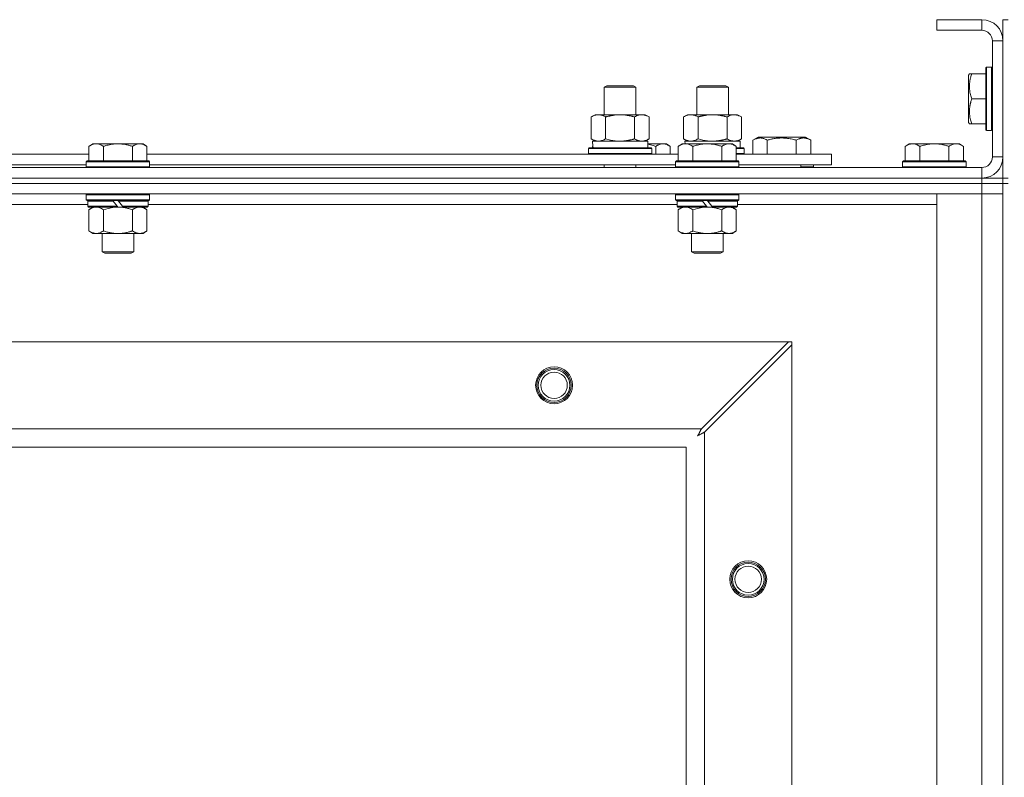
# Model space of a CAD drawing. Units: millimetres. Extents: x 0 to 30553, y -7 to 21000.
# Drawn here: x 7494 to 7866, y 16411 to 16698 of the extents above; entities that cross this region are included whole.
import ezdxf

# ---------------------------------------------------------------- set-up
doc = ezdxf.new("R2010")
doc.units = ezdxf.units.MM
doc.linetypes.add('K5LT_THIN', pattern=[0])
doc.layers.add('R', color=1, linetype='Continuous', true_color=0xff0000)
doc.layers.add('WELDING', color=7, linetype='Continuous', true_color=0xffffff)

msp = doc.modelspace()

# ---------------------------------------------------------------- linework, layer by layer
at = {"layer": 'R', "color": 7, "linetype": 'K5LT_THIN', "lineweight": 18}
for p, q in [((7857.92, 16697.79), (7840.92, 16697.79)), ((7840.92, 16697.79), (7840.92, 16693.79)), ((7857.92, 16697.79), (7857.92, 16693.79)), ((7865.92, 16697.79), (7867.92, 16697.79)), ((7865.92, 16697.79), (7865.92, 16689.79)), ((7857.92, 16693.79), (7840.92, 16693.79)), ((7861.92, 16645.79), (7861.92, 16689.79)), ((7865.92, 16689.79), (7861.92, 16689.79)), ((7865.92, 16645.79), (7865.92, 16689.79)), ((7853.23, 16677.29), (7852.92, 16676.76)), ((7852.92, 16676.76), (7852.92, 16658.82)), ((7853.23, 16677.29), (7854.07, 16677.29)), ((7854.07, 16677.29), (7859.42, 16677.29)), ((7859.72, 16679.79), (7859.42, 16679.61)), ((7859.42, 16679.61), (7859.42, 16655.96)), ((7859.72, 16679.79), (7861.62, 16679.79)), ((7859.72, 16679.79), (7859.72, 16655.79)), ((7861.62, 16679.79), (7861.62, 16655.79)), ((7861.62, 16679.79), (7861.92, 16679.61)), ((7714.92, 16672.21), (7715.92, 16672.79)), ((7714.92, 16672.21), (7726.12, 16672.21)), ((7714.92, 16661.79), (7714.92, 16672.21)), ((7715.92, 16672.79), (7725.25, 16672.79)), ((7725.25, 16672.79), (7725.92, 16672.79)), ((7726.92, 16672.21), (7725.92, 16672.79)), ((7726.12, 16672.21), (7726.92, 16672.21)), ((7726.92, 16661.79), (7726.92, 16672.21)), ((7749.92, 16672.21), (7750.92, 16672.79)), ((7749.92, 16661.79), (7749.92, 16672.21)), ((7749.92, 16672.21), (7761.12, 16672.21)), ((7750.92, 16672.79), (7760.25, 16672.79)), ((7760.25, 16672.79), (7760.92, 16672.79)), ((7761.92, 16672.21), (7760.92, 16672.79)), ((7761.12, 16672.21), (7761.92, 16672.21)), ((7761.92, 16661.79), (7761.92, 16672.21)), ((7854.07, 16667.79), (7859.42, 16667.79)), ((7709.95, 16660.94), (7711.42, 16661.79)), ((7711.42, 16661.79), (7720.92, 16661.79)), ((7720.92, 16661.79), (7730.42, 16661.79)), ((7731.89, 16660.94), (7730.42, 16661.79)), ((7744.95, 16660.94), (7746.42, 16661.79)), ((7746.42, 16661.79), (7755.92, 16661.79)), ((7755.92, 16661.79), (7765.42, 16661.79)), ((7766.89, 16660.94), (7765.42, 16661.79)), ((7709.95, 16652.64), (7709.95, 16660.94)), ((7715.44, 16652.64), (7715.44, 16660.94)), ((7726.41, 16652.64), (7726.41, 16660.94)), ((7731.89, 16652.64), (7731.89, 16660.94)), ((7744.95, 16652.64), (7744.95, 16660.94)), ((7750.44, 16652.64), (7750.44, 16660.94)), ((7761.41, 16652.64), (7761.41, 16660.94)), ((7766.89, 16652.64), (7766.89, 16660.94)), ((7853.23, 16658.29), (7852.92, 16658.82)), ((7854.07, 16658.29), (7853.23, 16658.29)), ((7854.07, 16658.29), (7859.42, 16658.29)), ((7859.72, 16655.79), (7859.42, 16655.96)), ((7859.72, 16655.79), (7861.62, 16655.79)), ((7861.62, 16655.79), (7861.92, 16655.96)), ((7521.19, 16650.79), (7519.72, 16649.79)), ((7521.19, 16650.79), (7522.47, 16650.79)), ((7522.47, 16650.79), (7530.72, 16650.79)), ((7530.72, 16650.79), (7538.97, 16650.79)), ((7538.97, 16650.79), (7540.25, 16650.79)), ((7540.25, 16650.79), (7541.72, 16649.79)), ((7709.95, 16652.64), (7711.42, 16651.79)), ((7710.47, 16651.79), (7731.42, 16651.79)), ((7731.89, 16652.64), (7730.42, 16651.79)), ((7731.42, 16649.29), (7731.42, 16651.79)), ((7731.42, 16650.79), (7737.17, 16650.79)), ((7737.17, 16650.79), (7738.45, 16650.79)), ((7738.45, 16650.79), (7739.92, 16649.79)), ((7744.39, 16650.79), (7742.92, 16649.79)), ((7744.39, 16650.79), (7742.92, 16649.79)), ((7744.39, 16650.79), (7745.67, 16650.79)), ((7744.95, 16652.64), (7746.42, 16651.79)), ((7745.47, 16651.79), (7766.42, 16651.79)), ((7745.47, 16651.79), (7745.53, 16650.79)), ((7745.67, 16650.79), (7753.92, 16650.79)), ((7753.92, 16650.79), (7762.17, 16650.79)), ((7762.17, 16650.79), (7763.45, 16650.79)), ((7763.45, 16650.79), (7764.92, 16649.79)), ((7766.89, 16652.64), (7765.42, 16651.79)), ((7766.42, 16649.29), (7766.42, 16651.79)), ((7771.19, 16652.13), (7773.18, 16653.29)), ((7771.19, 16652.13), (7771.19, 16646.79)), ((7773.18, 16653.29), (7791.13, 16653.29)), ((7776.67, 16652.13), (7776.67, 16646.79)), ((7787.64, 16652.13), (7787.64, 16646.79)), ((7793.13, 16652.13), (7791.13, 16653.29)), ((7793.13, 16652.13), (7793.13, 16646.79)), ((7830.39, 16650.79), (7828.92, 16649.79)), ((7830.39, 16650.79), (7831.67, 16650.79)), ((7831.67, 16650.79), (7839.92, 16650.79)), ((7839.92, 16650.79), (7848.17, 16650.79)), ((7848.17, 16650.79), (7849.45, 16650.79)), ((7849.45, 16650.79), (7850.92, 16649.79)), ((7318.52, 16646.79), (7519.72, 16646.79)), ((7519.72, 16644.29), (7519.72, 16649.79)), ((7525.22, 16644.29), (7525.22, 16649.79)), ((7536.22, 16644.29), (7536.22, 16649.79)), ((7541.72, 16644.29), (7541.72, 16649.79)), ((7541.72, 16646.79), (7742.92, 16646.79)), ((7708.92, 16648.99), (7709.09, 16649.29)), ((7708.92, 16647.09), (7708.92, 16648.99)), ((7708.92, 16648.99), (7732.92, 16648.99)), ((7708.92, 16647.09), (7709.09, 16646.79)), ((7708.92, 16647.09), (7732.92, 16647.09)), ((7709.09, 16649.29), (7732.75, 16649.29)), ((7710.55, 16650.41), (7710.48, 16649.29)), ((7732.92, 16648.99), (7732.75, 16649.29)), ((7732.92, 16647.09), (7732.75, 16646.79)), ((7732.92, 16647.09), (7732.92, 16648.99)), ((7734.42, 16646.79), (7734.42, 16649.79)), ((7739.92, 16646.79), (7739.92, 16649.79)), ((7742.92, 16644.29), (7742.92, 16649.79)), ((7748.42, 16644.29), (7748.42, 16649.79)), ((7759.42, 16644.29), (7759.42, 16649.79)), ((7764.92, 16644.29), (7764.92, 16649.79)), ((7764.92, 16649.29), (7767.75, 16649.29)), ((7764.92, 16648.99), (7767.92, 16648.99)), ((7764.92, 16647.09), (7767.92, 16647.09)), ((7764.92, 16646.79), (7800.92, 16646.79)), ((7767.92, 16648.99), (7767.75, 16649.29)), ((7767.92, 16647.09), (7767.75, 16646.79)), ((7767.92, 16647.09), (7767.92, 16648.99)), ((7800.92, 16642.79), (7800.92, 16646.79)), ((7828.92, 16644.29), (7828.92, 16649.79)), ((7834.42, 16644.29), (7834.42, 16649.79)), ((7845.42, 16644.29), (7845.42, 16649.79)), ((7850.92, 16644.29), (7850.92, 16649.79)), ((7519.02, 16644.29), (7518.72, 16643.99)), ((7518.72, 16642.09), (7518.72, 16643.99)), ((7518.72, 16643.99), (7542.72, 16643.99)), ((7519.02, 16644.29), (7542.42, 16644.29)), ((7542.42, 16644.29), (7542.72, 16643.99)), ((7542.72, 16642.09), (7542.72, 16643.99)), ((7742.22, 16644.29), (7741.92, 16643.99)), ((7741.92, 16642.09), (7741.92, 16643.99)), ((7741.92, 16643.99), (7765.92, 16643.99)), ((7742.22, 16644.29), (7765.62, 16644.29)), ((7765.62, 16644.29), (7765.92, 16643.99)), ((7765.92, 16642.09), (7765.92, 16643.99)), ((7828.22, 16644.29), (7827.92, 16643.99)), ((7827.92, 16642.09), (7827.92, 16643.99)), ((7827.92, 16643.99), (7851.92, 16643.99)), ((7828.22, 16644.29), (7851.62, 16644.29)), ((7851.62, 16644.29), (7851.92, 16643.99)), ((7851.92, 16642.09), (7851.92, 16643.99)), ((7865.92, 16645.79), (7861.92, 16645.79)), ((7865.92, 16645.79), (7865.92, 16637.79)), ((6533.92, 16641.79), (7857.92, 16641.79)), ((7319.52, 16642.79), (7518.72, 16642.79)), ((7518.72, 16642.09), (7519.02, 16641.79)), ((7518.72, 16642.09), (7542.72, 16642.09)), ((7542.72, 16642.09), (7542.42, 16641.79)), ((7542.72, 16642.79), (7741.92, 16642.79)), ((7714.92, 16641.79), (7714.92, 16642.79)), ((7726.92, 16641.79), (7726.92, 16642.79)), ((7741.92, 16642.09), (7742.22, 16641.79)), ((7741.92, 16642.09), (7765.92, 16642.09)), ((7765.92, 16642.09), (7765.62, 16641.79)), ((7765.92, 16642.79), (7800.92, 16642.79)), ((7789.42, 16641.79), (7789.42, 16642.79)), ((7789.42, 16641.79), (7789.42, 16642.79)), ((7794.16, 16642.09), (7789.42, 16642.09)), ((7794.16, 16642.09), (7793.98, 16641.79)), ((7794.16, 16642.09), (7794.16, 16642.79)), ((7827.92, 16642.09), (7828.22, 16641.79)), ((7827.92, 16642.09), (7851.92, 16642.09)), ((7851.92, 16642.09), (7851.62, 16641.79)), ((7857.92, 16637.79), (7857.92, 16641.79)), ((6533.92, 16637.79), (7857.92, 16637.79)), ((6533.92, 16637.79), (7857.92, 16637.79)), ((7857.92, 16635.79), (6533.92, 16635.79)), ((6533.92, 16635.79), (7857.92, 16635.79)), ((7857.92, 16635.79), (7857.92, 16637.79)), ((7857.92, 16637.79), (7865.92, 16637.79)), ((7857.92, 16635.79), (7865.92, 16635.79)), ((7857.92, 16635.79), (7857.92, 16631.79)), ((7865.92, 16635.79), (7857.92, 16635.79)), ((7858.92, 16637.79), (7858.92, 16637.85)), ((7865.92, 16637.79), (7867.92, 16637.79)), ((7865.92, 16635.79), (7865.92, 16637.79)), ((7865.92, 16635.79), (7867.92, 16635.79)), ((7865.92, 16635.79), (7865.92, 16135.79)), ((7857.92, 16631.79), (6533.92, 16631.79)), ((7519.02, 16631.79), (7518.72, 16631.49)), ((7542.42, 16631.79), (7542.72, 16631.49)), ((7742.22, 16631.79), (7741.92, 16631.49)), ((7765.62, 16631.79), (7765.92, 16631.49)), ((7840.92, 16631.79), (7857.92, 16631.79)), ((7840.92, 16139.79), (7840.92, 16631.79)), ((7865.92, 16631.79), (7857.92, 16631.79)), ((7857.92, 16139.79), (7857.92, 16631.79)), ((7857.92, 16631.79), (7865.92, 16631.79)), ((7518.72, 16629.59), (7518.72, 16631.49)), ((7518.72, 16631.49), (7542.72, 16631.49)), ((7518.72, 16629.59), (7519.02, 16629.29)), ((7518.72, 16629.59), (7542.72, 16629.59)), ((7519.02, 16629.29), (7542.42, 16629.29)), ((7519.62, 16629.29), (7519.32, 16628.99)), ((7519.32, 16627.09), (7519.32, 16628.99)), ((7519.32, 16628.99), (7528.96, 16628.99)), ((7528.72, 16629.29), (7528.96, 16628.99)), ((7528.96, 16628.99), (7530.48, 16627.09)), ((7530.72, 16629.29), (7530.96, 16628.99)), ((7530.96, 16628.99), (7532.48, 16627.09)), ((7530.96, 16628.99), (7542.12, 16628.99)), ((7541.82, 16629.29), (7542.12, 16628.99)), ((7542.12, 16627.09), (7542.12, 16628.99)), ((7542.72, 16629.59), (7542.42, 16629.29)), ((7542.72, 16629.59), (7542.72, 16631.49)), ((7741.92, 16629.59), (7741.92, 16631.49)), ((7741.92, 16631.49), (7765.92, 16631.49)), ((7741.92, 16629.59), (7742.22, 16629.29)), ((7741.92, 16629.59), (7765.92, 16629.59)), ((7742.22, 16629.29), (7765.62, 16629.29)), ((7742.82, 16629.29), (7742.52, 16628.99)), ((7742.52, 16627.09), (7742.52, 16628.99)), ((7742.52, 16628.99), (7752.16, 16628.99)), ((7751.92, 16629.29), (7752.16, 16628.99)), ((7752.16, 16628.99), (7753.68, 16627.09)), ((7753.92, 16629.29), (7754.16, 16628.99)), ((7754.16, 16628.99), (7755.68, 16627.09)), ((7754.16, 16628.99), (7765.32, 16628.99)), ((7765.02, 16629.29), (7765.32, 16628.99)), ((7765.32, 16627.09), (7765.32, 16628.99)), ((7765.92, 16629.59), (7765.62, 16629.29)), ((7765.92, 16629.59), (7765.92, 16631.49)), ((7519.32, 16627.79), (7318.92, 16627.79)), ((7519.32, 16627.09), (7519.62, 16626.79)), ((7519.32, 16627.09), (7530.48, 16627.09)), ((7519.62, 16626.79), (7530.72, 16626.79)), ((7521.19, 16626.79), (7519.72, 16625.79)), ((7519.72, 16625.79), (7519.72, 16617.79)), ((7525.22, 16625.79), (7525.22, 16617.79)), ((7530.48, 16627.09), (7530.72, 16626.79)), ((7532.72, 16626.79), (7530.72, 16626.79)), ((7532.48, 16627.09), (7532.72, 16626.79)), ((7532.48, 16627.09), (7542.12, 16627.09)), ((7532.72, 16626.79), (7541.82, 16626.79)), ((7536.22, 16625.79), (7536.22, 16617.79)), ((7540.25, 16626.79), (7541.72, 16625.79)), ((7541.72, 16625.79), (7541.72, 16617.79)), ((7542.12, 16627.09), (7541.82, 16626.79)), ((7742.52, 16627.79), (7542.12, 16627.79)), ((7742.52, 16627.09), (7742.82, 16626.79)), ((7742.52, 16627.09), (7753.68, 16627.09)), ((7742.82, 16626.79), (7753.92, 16626.79)), ((7744.39, 16626.79), (7742.92, 16625.79)), ((7742.92, 16625.79), (7742.92, 16617.79)), ((7748.42, 16625.79), (7748.42, 16617.79)), ((7753.68, 16627.09), (7753.92, 16626.79)), ((7755.92, 16626.79), (7753.92, 16626.79)), ((7755.68, 16627.09), (7755.92, 16626.79)), ((7755.68, 16627.09), (7765.32, 16627.09)), ((7755.92, 16626.79), (7765.02, 16626.79)), ((7759.42, 16625.79), (7759.42, 16617.79)), ((7763.45, 16626.79), (7764.92, 16625.79)), ((7764.92, 16625.79), (7764.92, 16617.79)), ((7765.32, 16627.09), (7765.02, 16626.79)), ((7840.92, 16627.79), (7765.32, 16627.79)), ((7521.19, 16616.79), (7519.72, 16617.79)), ((7540.25, 16616.79), (7541.72, 16617.79)), ((7744.39, 16616.79), (7742.92, 16617.79)), ((7763.45, 16616.79), (7764.92, 16617.79)), ((7522.47, 16616.79), (7521.19, 16616.79)), ((7530.72, 16616.79), (7522.47, 16616.79)), ((7524.72, 16609.86), (7524.72, 16616.79)), ((7538.97, 16616.79), (7530.72, 16616.79)), ((7536.72, 16609.86), (7536.72, 16616.79)), ((7540.25, 16616.79), (7538.97, 16616.79)), ((7745.67, 16616.79), (7744.39, 16616.79)), ((7753.92, 16616.79), (7745.67, 16616.79)), ((7747.92, 16609.86), (7747.92, 16616.79)), ((7762.17, 16616.79), (7753.92, 16616.79)), ((7759.92, 16609.86), (7759.92, 16616.79)), ((7763.45, 16616.79), (7762.17, 16616.79)), ((7524.72, 16609.86), (7536.72, 16609.86)), ((7525.72, 16609.29), (7524.72, 16609.86)), ((7535.72, 16609.29), (7536.72, 16609.86)), ((7747.92, 16609.86), (7759.92, 16609.86)), ((7748.92, 16609.29), (7747.92, 16609.86)), ((7758.92, 16609.29), (7759.92, 16609.86)), ((7525.72, 16609.29), (7535.72, 16609.29)), ((7748.92, 16609.29), (7758.92, 16609.29)), ((6607.14, 16575.79), (7784.7, 16575.79)), ((7784.7, 16575.79), (7751.7, 16542.79)), ((7752.92, 16541.57), (7785.92, 16574.57)), ((7785.92, 16575.79), (7784.7, 16575.79)), ((7785.92, 16574.57), (7785.92, 16575.79)), ((7785.92, 16574.57), (7785.92, 16197)), ((6640.14, 16542.79), (7751.7, 16542.79)), ((7752.92, 16541.57), (7752.92, 16230)), ((7745.92, 16535.79), (6645.92, 16535.79)), ((7745.92, 16235.79), (7745.92, 16535.79))]:
    msp.add_line(p, q, dxfattribs=at)
for centre, radius in [((7695.92, 16559.29), 7), ((7695.92, 16559.29), 6.5), ((7695.92, 16559.29), 6), ((7695.92, 16559.29), 5), ((7769.42, 16485.79), 7), ((7769.42, 16485.79), 6.5), ((7769.42, 16485.79), 6), ((7769.42, 16485.79), 5)]:
    msp.add_circle(centre, radius, dxfattribs=at)
for centre, radius, start, end in [((7857.92, 16689.79), 8, 0, 90), ((7857.92, 16689.79), 4, 0, 90), ((7857.92, 16645.79), 8, 270, 0), ((7857.92, 16645.79), 4, 270, 0)]:
    msp.add_arc(centre, radius, start, end, dxfattribs=at)
msp.add_ellipse((7720.92, 16653.96), major_axis=(0, 22.52), ratio=0.466308, start_param=1.667355, end_param=1.779747, dxfattribs=at)
at = {"layer": 'WELDING', "color": 7, "linetype": 'K5LT_THIN', "lineweight": 18}
for p, q in [((7715.44, 16652.64), (7717.24, 16652.19)), ((7717.24, 16652.19), (7719.07, 16651.89)), ((7719.07, 16651.89), (7720.92, 16651.79)), ((7731.42, 16650.57), (7732.43, 16650.36)), ((7750.44, 16652.64), (7752.24, 16652.19)), ((7752.24, 16652.19), (7754.07, 16651.89)), ((7754.07, 16651.89), (7755.92, 16651.79)), ((7732.43, 16650.36), (7733.43, 16650.1)), ((7733.43, 16650.1), (7734.42, 16649.79)), ((7525.22, 16625.79), (7527.02, 16626.32)), ((7527.02, 16626.32), (7528.85, 16626.66)), ((7528.85, 16626.66), (7530.72, 16626.79)), ((7748.42, 16625.79), (7750.22, 16626.32)), ((7750.22, 16626.32), (7752.05, 16626.66)), ((7752.05, 16626.66), (7753.92, 16626.79)), ((7751.49, 16542.38), (7751.42, 16542.24)), ((7751.7, 16542.79), (7751.49, 16542.38)), ((7750.28, 16540.15), (7750.8, 16540.44)), ((7750.37, 16540.31), (7750.28, 16540.15)), ((7750.47, 16540.48), (7750.37, 16540.31)), ((7750.52, 16540.57), (7750.47, 16540.48)), ((7750.54, 16540.62), (7750.52, 16540.57)), ((7750.56, 16540.64), (7750.54, 16540.62)), ((7750.65, 16540.81), (7750.56, 16540.65)), ((7750.56, 16540.65), (7750.56, 16540.64)), ((7750.75, 16541), (7750.65, 16540.81)), ((7750.8, 16541.09), (7750.75, 16541)), ((7750.83, 16541.14), (7750.8, 16541.09)), ((7750.8, 16540.44), (7750.81, 16540.44)), ((7750.81, 16540.44), (7750.83, 16540.45)), ((7750.84, 16541.16), (7750.83, 16541.14)), ((7750.83, 16540.45), (7750.87, 16540.48)), ((7750.85, 16541.17), (7750.84, 16541.16)), ((7750.93, 16541.33), (7750.85, 16541.17)), ((7750.87, 16540.48), (7750.96, 16540.53)), ((7751.04, 16541.52), (7750.93, 16541.33)), ((7750.96, 16540.53), (7751.15, 16540.63)), ((7751.09, 16541.62), (7751.04, 16541.52)), ((7751.11, 16541.67), (7751.09, 16541.62)), ((7751.13, 16541.69), (7751.11, 16541.67)), ((7751.21, 16541.85), (7751.13, 16541.7)), ((7751.13, 16541.7), (7751.13, 16541.69)), ((7751.15, 16540.63), (7751.32, 16540.72)), ((7751.32, 16542.05), (7751.21, 16541.85)), ((7751.37, 16542.15), (7751.32, 16542.05)), ((7751.32, 16540.72), (7751.33, 16540.73)), ((7751.33, 16540.73), (7751.35, 16540.74)), ((7751.35, 16540.74), (7751.4, 16540.76)), ((7751.4, 16542.2), (7751.37, 16542.15)), ((7751.41, 16542.23), (7751.4, 16542.2)), ((7751.4, 16540.76), (7751.49, 16540.81)), ((7751.42, 16542.24), (7751.41, 16542.23)), ((7751.49, 16540.81), (7751.68, 16540.91)), ((7751.68, 16540.91), (7751.85, 16541.01)), ((7751.85, 16541.01), (7751.86, 16541.01)), ((7751.86, 16541.01), (7751.88, 16541.02)), ((7751.88, 16541.02), (7751.93, 16541.05)), ((7751.93, 16541.05), (7752.03, 16541.1)), ((7752.03, 16541.1), (7752.22, 16541.2)), ((7752.22, 16541.2), (7752.39, 16541.29)), ((7752.39, 16541.29), (7752.4, 16541.3)), ((7752.4, 16541.3), (7752.42, 16541.31)), ((7752.42, 16541.31), (7752.48, 16541.34)), ((7752.48, 16541.34), (7752.58, 16541.39)), ((7752.58, 16541.39), (7752.76, 16541.48)), ((7752.76, 16541.48), (7752.92, 16541.57))]:
    msp.add_line(p, q, dxfattribs=at)
for points, knots in [([(7854.07, 16677.29), (7853.93, 16676.85), (7853.76, 16676.29), (7853.59, 16675.59), (7853.5, 16675.17), (7853.41, 16674.72), (7853.34, 16674.25), (7853.28, 16673.75), (7853.24, 16673.19), (7853.22, 16672.57), (7853.23, 16672.05), (7853.26, 16671.58), (7853.31, 16671.06), (7853.42, 16670.3), (7853.65, 16669.17), (7853.9, 16668.31), (7854.07, 16667.79)], [0, 0, 0, 0, 2.392038, 3.094773, 3.749673, 4.638938, 5.533553, 6.273967, 7.269403, 8.499731, 9.554906, 10.026159, 10.962726, 12.336972, 14.092661, 17, 17, 17, 17]), ([(7854.07, 16667.79), (7853.93, 16667.35), (7853.76, 16666.79), (7853.59, 16666.09), (7853.5, 16665.67), (7853.41, 16665.22), (7853.34, 16664.75), (7853.28, 16664.25), (7853.24, 16663.69), (7853.22, 16663.07), (7853.23, 16662.55), (7853.26, 16662.08), (7853.31, 16661.56), (7853.42, 16660.8), (7853.65, 16659.67), (7853.9, 16658.81), (7854.07, 16658.29)], [0, 0, 0, 0, 2.392038, 3.094773, 3.749673, 4.638938, 5.533553, 6.273967, 7.269403, 8.499731, 9.554906, 10.026159, 10.962726, 12.336972, 14.092661, 17, 17, 17, 17]), ([(7715.44, 16660.94), (7715.11, 16661.13), (7714.64, 16661.36), (7714.07, 16661.57), (7713.72, 16661.66), (7713.42, 16661.73), (7713.08, 16661.77), (7712.72, 16661.79), (7712.37, 16661.78), (7712.06, 16661.74), (7711.73, 16661.68), (7711.28, 16661.56), (7710.67, 16661.33), (7710.21, 16661.09), (7709.95, 16660.94)], [0, 0, 0, 0, 2.72415, 3.912285, 4.716446, 5.530362, 6.353984, 7.500189, 8.40607, 9.211142, 9.998759, 11.128707, 12.847273, 15, 15, 15, 15]), ([(7720.92, 16661.79), (7720.86, 16661.79), (7720.74, 16661.79), (7720.57, 16661.78), (7720.39, 16661.78), (7720.21, 16661.77), (7720.03, 16661.76), (7719.8, 16661.75), (7719.39, 16661.72), (7718.91, 16661.67), (7718.44, 16661.61), (7718.09, 16661.55), (7717.73, 16661.49), (7717.37, 16661.42), (7717.01, 16661.34), (7716.67, 16661.26), (7716.35, 16661.19), (7716.04, 16661.11), (7715.74, 16661.03), (7715.54, 16660.97), (7715.44, 16660.94)], [0, 0, 0, 0, 0.13683, 0.27366, 0.41049, 0.54732, 0.68415, 0.820981, 1.094641, 1.641961, 1.915621, 2.189281, 2.472595, 2.755908, 3.039221, 3.322535, 3.565256, 3.807977, 4.050698, 4.293419, 4.293419, 4.293419, 4.293419]), ([(7726.41, 16660.94), (7726.3, 16660.97), (7726.04, 16661.04), (7725.69, 16661.14), (7725.37, 16661.22), (7725.06, 16661.29), (7724.69, 16661.37), (7724.35, 16661.44), (7724.1, 16661.49), (7723.87, 16661.53), (7723.59, 16661.58), (7723.16, 16661.64), (7722.7, 16661.7), (7722.2, 16661.74), (7721.84, 16661.76), (7721.56, 16661.78), (7721.35, 16661.78), (7721.13, 16661.79), (7720.99, 16661.79), (7720.92, 16661.79)], [0, 0, 0, 0, 0.253231, 0.633077, 0.823001, 1.012924, 1.39277, 1.683866, 1.829413, 1.974961, 2.22598, 2.476999, 2.979038, 3.307633, 3.636228, 3.800526, 3.964824, 4.129121, 4.293419, 4.293419, 4.293419, 4.293419]), ([(7731.89, 16660.94), (7731.57, 16661.13), (7731.1, 16661.36), (7730.52, 16661.57), (7730.18, 16661.66), (7729.88, 16661.73), (7729.53, 16661.77), (7729.18, 16661.79), (7728.82, 16661.78), (7728.52, 16661.74), (7728.18, 16661.68), (7727.73, 16661.56), (7727.13, 16661.33), (7726.66, 16661.09), (7726.41, 16660.94)], [0, 0, 0, 0, 2.72415, 3.912285, 4.716446, 5.530362, 6.353984, 7.500189, 8.40607, 9.211142, 9.998759, 11.128707, 12.847273, 15, 15, 15, 15]), ([(7750.44, 16660.94), (7750.11, 16661.13), (7749.64, 16661.36), (7749.07, 16661.57), (7748.72, 16661.66), (7748.42, 16661.73), (7748.08, 16661.77), (7747.72, 16661.79), (7747.37, 16661.78), (7747.06, 16661.74), (7746.73, 16661.68), (7746.28, 16661.56), (7745.67, 16661.33), (7745.21, 16661.09), (7744.95, 16660.94)], [0, 0, 0, 0, 2.72415, 3.912285, 4.716446, 5.530362, 6.353984, 7.500189, 8.40607, 9.211142, 9.998759, 11.128707, 12.847273, 15, 15, 15, 15]), ([(7755.92, 16661.79), (7755.86, 16661.79), (7755.74, 16661.79), (7755.57, 16661.78), (7755.39, 16661.78), (7755.21, 16661.77), (7755.03, 16661.76), (7754.8, 16661.75), (7754.39, 16661.72), (7753.91, 16661.67), (7753.44, 16661.61), (7753.09, 16661.55), (7752.73, 16661.49), (7752.37, 16661.42), (7752.01, 16661.34), (7751.67, 16661.26), (7751.35, 16661.19), (7751.04, 16661.11), (7750.74, 16661.03), (7750.54, 16660.97), (7750.44, 16660.94)], [0, 0, 0, 0, 0.13683, 0.27366, 0.41049, 0.54732, 0.68415, 0.820981, 1.094641, 1.641961, 1.915621, 2.189281, 2.472595, 2.755908, 3.039221, 3.322535, 3.565256, 3.807977, 4.050698, 4.293419, 4.293419, 4.293419, 4.293419]), ([(7761.41, 16660.94), (7761.3, 16660.97), (7761.04, 16661.04), (7760.69, 16661.14), (7760.37, 16661.22), (7760.06, 16661.29), (7759.69, 16661.37), (7759.35, 16661.44), (7759.1, 16661.49), (7758.87, 16661.53), (7758.59, 16661.58), (7758.16, 16661.64), (7757.7, 16661.7), (7757.2, 16661.74), (7756.84, 16661.76), (7756.56, 16661.78), (7756.35, 16661.78), (7756.13, 16661.79), (7755.99, 16661.79), (7755.92, 16661.79)], [0, 0, 0, 0, 0.253231, 0.633077, 0.823001, 1.012924, 1.39277, 1.683866, 1.829413, 1.974961, 2.22598, 2.476999, 2.979038, 3.307633, 3.636228, 3.800526, 3.964824, 4.129121, 4.293419, 4.293419, 4.293419, 4.293419]), ([(7766.89, 16660.94), (7766.57, 16661.13), (7766.1, 16661.36), (7765.52, 16661.57), (7765.18, 16661.66), (7764.88, 16661.73), (7764.53, 16661.77), (7764.18, 16661.79), (7763.82, 16661.78), (7763.52, 16661.74), (7763.18, 16661.68), (7762.73, 16661.56), (7762.13, 16661.33), (7761.66, 16661.09), (7761.41, 16660.94)], [0, 0, 0, 0, 2.72415, 3.912285, 4.716446, 5.530362, 6.353984, 7.500189, 8.40607, 9.211142, 9.998759, 11.128707, 12.847273, 15, 15, 15, 15]), ([(7519.72, 16649.79), (7519.9, 16649.91), (7520.19, 16650.09), (7520.65, 16650.34), (7521.07, 16650.52), (7521.53, 16650.67), (7521.92, 16650.75), (7522.24, 16650.78), (7522.41, 16650.79), (7522.47, 16650.79)], [0, 0, 0, 0, 2.066603, 3.173746, 5.147824, 6.604769, 8.158967, 9.382212, 10, 10, 10, 10]), ([(7522.47, 16650.79), (7522.6, 16650.79), (7522.85, 16650.77), (7523.25, 16650.71), (7523.68, 16650.59), (7524.11, 16650.42), (7524.63, 16650.17), (7524.98, 16649.95), (7525.22, 16649.79)], [0, 0, 0, 0, 1.223859, 2.39982, 3.845706, 5.448847, 6.557806, 9, 9, 9, 9]), ([(7525.22, 16649.79), (7525.34, 16649.83), (7525.64, 16649.93), (7526.23, 16650.11), (7527.05, 16650.33), (7527.91, 16650.52), (7528.71, 16650.65), (7529.26, 16650.72), (7529.71, 16650.75), (7530.05, 16650.77), (7530.38, 16650.78), (7530.61, 16650.79), (7530.72, 16650.79)], [0, 0, 0, 0, 1.445393, 3.758023, 7.226967, 11.441055, 14.080791, 16.720528, 18.040396, 19.360264, 20.680132, 22, 22, 22, 22]), ([(7530.72, 16650.79), (7530.86, 16650.79), (7531.13, 16650.78), (7531.55, 16650.77), (7531.96, 16650.74), (7532.5, 16650.68), (7533.16, 16650.59), (7534.09, 16650.41), (7534.93, 16650.19), (7535.68, 16649.97), (7536.04, 16649.85), (7536.22, 16649.79)], [0, 0, 0, 0, 1.619608, 3.239216, 4.858824, 6.478431, 9.606212, 12.733992, 17.553195, 19.776598, 22, 22, 22, 22]), ([(7536.22, 16649.79), (7536.4, 16649.91), (7536.69, 16650.09), (7537.15, 16650.34), (7537.57, 16650.52), (7538.03, 16650.67), (7538.42, 16650.75), (7538.74, 16650.78), (7538.91, 16650.79), (7538.97, 16650.79)], [0, 0, 0, 0, 2.066603, 3.173746, 5.147824, 6.604769, 8.158967, 9.382212, 10, 10, 10, 10]), ([(7538.97, 16650.79), (7539.1, 16650.79), (7539.35, 16650.77), (7539.75, 16650.71), (7540.18, 16650.59), (7540.61, 16650.42), (7541.13, 16650.17), (7541.48, 16649.95), (7541.72, 16649.79)], [0, 0, 0, 0, 1.223859, 2.39982, 3.845706, 5.448847, 6.557806, 9, 9, 9, 9]), ([(7709.95, 16652.64), (7710.24, 16652.47), (7710.68, 16652.25), (7711.24, 16652.03), (7711.62, 16651.92), (7711.98, 16651.84), (7712.34, 16651.8), (7712.58, 16651.79), (7712.69, 16651.79)], [0, 0, 0, 0, 2.905563, 4.375924, 5.511195, 6.679161, 7.850161, 9, 9, 9, 9]), ([(7712.69, 16651.79), (7712.82, 16651.79), (7713.07, 16651.8), (7713.44, 16651.85), (7713.8, 16651.93), (7714.27, 16652.07), (7714.81, 16652.29), (7715.23, 16652.52), (7715.44, 16652.64)], [0, 0, 0, 0, 1.192024, 2.404251, 3.60809, 4.765234, 6.955738, 9, 9, 9, 9]), ([(7720.92, 16651.79), (7721.1, 16651.79), (7721.47, 16651.79), (7722.02, 16651.82), (7722.58, 16651.87), (7723.06, 16651.92), (7723.42, 16651.97), (7723.65, 16652.01), (7723.82, 16652.04), (7724, 16652.07), (7724.17, 16652.1), (7724.34, 16652.13), (7724.54, 16652.17), (7724.75, 16652.22), (7725.07, 16652.29), (7725.39, 16652.36), (7725.7, 16652.44), (7725.94, 16652.5), (7726.17, 16652.57), (7726.33, 16652.61), (7726.41, 16652.64)], [0, 0, 0, 0, 0.426692, 0.853385, 1.280077, 1.70677, 1.976977, 2.112081, 2.247185, 2.382289, 2.517392, 2.652496, 2.7876, 2.975699, 3.163798, 3.539996, 3.728096, 3.916195, 4.104294, 4.292393, 4.292393, 4.292393, 4.292393]), ([(7726.41, 16652.64), (7726.69, 16652.47), (7727.13, 16652.25), (7727.69, 16652.03), (7728.08, 16651.92), (7728.43, 16651.84), (7728.79, 16651.8), (7729.03, 16651.79), (7729.15, 16651.79)], [0, 0, 0, 0, 2.905563, 4.375924, 5.511195, 6.679161, 7.850161, 9, 9, 9, 9]), ([(7729.15, 16651.79), (7729.27, 16651.79), (7729.52, 16651.8), (7729.89, 16651.85), (7730.26, 16651.93), (7730.72, 16652.07), (7731.26, 16652.29), (7731.69, 16652.52), (7731.89, 16652.64)], [0, 0, 0, 0, 1.192024, 2.404251, 3.60809, 4.765234, 6.955738, 9, 9, 9, 9]), ([(7734.42, 16649.79), (7734.6, 16649.91), (7734.89, 16650.09), (7735.35, 16650.34), (7735.77, 16650.52), (7736.23, 16650.67), (7736.62, 16650.75), (7736.94, 16650.78), (7737.11, 16650.79), (7737.17, 16650.79)], [0, 0, 0, 0, 2.066603, 3.173746, 5.147824, 6.604769, 8.158967, 9.382212, 10, 10, 10, 10]), ([(7737.17, 16650.79), (7737.3, 16650.79), (7737.55, 16650.77), (7737.95, 16650.71), (7738.38, 16650.59), (7738.81, 16650.42), (7739.33, 16650.17), (7739.68, 16649.95), (7739.92, 16649.79)], [0, 0, 0, 0, 1.223859, 2.39982, 3.845706, 5.448847, 6.557806, 9, 9, 9, 9]), ([(7742.92, 16649.79), (7743.1, 16649.91), (7743.39, 16650.09), (7743.85, 16650.34), (7744.27, 16650.52), (7744.73, 16650.67), (7745.12, 16650.75), (7745.44, 16650.78), (7745.61, 16650.79), (7745.67, 16650.79)], [0, 0, 0, 0, 2.066603, 3.173746, 5.147824, 6.604769, 8.158967, 9.382212, 10, 10, 10, 10]), ([(7744.95, 16652.64), (7745.24, 16652.47), (7745.68, 16652.25), (7746.24, 16652.03), (7746.62, 16651.92), (7746.98, 16651.84), (7747.34, 16651.8), (7747.58, 16651.79), (7747.69, 16651.79)], [0, 0, 0, 0, 2.905563, 4.375924, 5.511195, 6.679161, 7.850161, 9, 9, 9, 9]), ([(7745.67, 16650.79), (7745.8, 16650.79), (7746.05, 16650.77), (7746.45, 16650.71), (7746.88, 16650.59), (7747.31, 16650.42), (7747.83, 16650.17), (7748.18, 16649.95), (7748.42, 16649.79)], [0, 0, 0, 0, 1.223859, 2.39982, 3.845706, 5.448847, 6.557806, 9, 9, 9, 9]), ([(7747.69, 16651.79), (7747.82, 16651.79), (7748.07, 16651.8), (7748.44, 16651.85), (7748.8, 16651.93), (7749.27, 16652.07), (7749.81, 16652.29), (7750.23, 16652.52), (7750.44, 16652.64)], [0, 0, 0, 0, 1.192024, 2.404251, 3.60809, 4.765234, 6.955738, 9, 9, 9, 9]), ([(7748.42, 16649.79), (7748.54, 16649.83), (7748.84, 16649.93), (7749.43, 16650.11), (7750.25, 16650.33), (7751.11, 16650.52), (7751.91, 16650.65), (7752.46, 16650.72), (7752.91, 16650.75), (7753.25, 16650.77), (7753.58, 16650.78), (7753.81, 16650.79), (7753.92, 16650.79)], [0, 0, 0, 0, 1.445393, 3.758023, 7.226967, 11.441055, 14.080791, 16.720528, 18.040396, 19.360264, 20.680132, 22, 22, 22, 22]), ([(7753.92, 16650.79), (7754.06, 16650.79), (7754.33, 16650.78), (7754.75, 16650.77), (7755.16, 16650.74), (7755.7, 16650.68), (7756.36, 16650.59), (7757.29, 16650.41), (7758.13, 16650.19), (7758.88, 16649.97), (7759.24, 16649.85), (7759.42, 16649.79)], [0, 0, 0, 0, 1.619608, 3.239216, 4.858824, 6.478431, 9.606212, 12.733992, 17.553195, 19.776598, 22, 22, 22, 22]), ([(7755.92, 16651.79), (7756.1, 16651.79), (7756.47, 16651.79), (7757.02, 16651.82), (7757.58, 16651.87), (7758.06, 16651.92), (7758.42, 16651.97), (7758.65, 16652.01), (7758.82, 16652.04), (7759, 16652.07), (7759.17, 16652.1), (7759.34, 16652.13), (7759.54, 16652.17), (7759.75, 16652.22), (7760.07, 16652.29), (7760.39, 16652.36), (7760.7, 16652.44), (7760.94, 16652.5), (7761.17, 16652.57), (7761.33, 16652.61), (7761.41, 16652.64)], [0, 0, 0, 0, 0.426692, 0.853385, 1.280077, 1.70677, 1.976977, 2.112081, 2.247185, 2.382289, 2.517392, 2.652496, 2.7876, 2.975699, 3.163798, 3.539996, 3.728096, 3.916195, 4.104294, 4.292393, 4.292393, 4.292393, 4.292393]), ([(7759.42, 16649.79), (7759.6, 16649.91), (7759.89, 16650.09), (7760.35, 16650.34), (7760.77, 16650.52), (7761.23, 16650.67), (7761.62, 16650.75), (7761.94, 16650.78), (7762.11, 16650.79), (7762.17, 16650.79)], [0, 0, 0, 0, 2.066603, 3.173746, 5.147824, 6.604769, 8.158967, 9.382212, 10, 10, 10, 10]), ([(7761.41, 16652.64), (7761.69, 16652.47), (7762.13, 16652.25), (7762.69, 16652.03), (7763.08, 16651.92), (7763.43, 16651.84), (7763.79, 16651.8), (7764.03, 16651.79), (7764.15, 16651.79)], [0, 0, 0, 0, 2.905563, 4.375924, 5.511195, 6.679161, 7.850161, 9, 9, 9, 9]), ([(7762.17, 16650.79), (7762.3, 16650.79), (7762.55, 16650.77), (7762.95, 16650.71), (7763.38, 16650.59), (7763.81, 16650.42), (7764.33, 16650.17), (7764.68, 16649.95), (7764.92, 16649.79)], [0, 0, 0, 0, 1.223859, 2.39982, 3.845706, 5.448847, 6.557806, 9, 9, 9, 9]), ([(7764.15, 16651.79), (7764.27, 16651.79), (7764.52, 16651.8), (7764.89, 16651.85), (7765.26, 16651.93), (7765.72, 16652.07), (7766.26, 16652.29), (7766.69, 16652.52), (7766.89, 16652.64)], [0, 0, 0, 0, 1.192024, 2.404251, 3.60809, 4.765234, 6.955738, 9, 9, 9, 9]), ([(7771.19, 16652.13), (7771.51, 16652.32), (7771.91, 16652.52), (7772.41, 16652.71), (7772.67, 16652.8), (7772.94, 16652.87), (7773.23, 16652.93), (7773.55, 16652.97), (7773.91, 16652.99), (7774.26, 16652.97), (7774.58, 16652.94), (7774.93, 16652.87), (7775.37, 16652.75), (7775.97, 16652.52), (7776.41, 16652.28), (7776.67, 16652.13)], [0, 0, 0, 0, 2.912728, 3.529104, 4.366059, 5.20805, 5.90491, 6.841792, 7.999747, 8.992853, 9.878966, 10.753647, 12.031595, 13.665019, 16, 16, 16, 16]), ([(7776.67, 16652.13), (7776.91, 16652.2), (7777.53, 16652.37), (7778.65, 16652.64), (7779.77, 16652.83), (7780.73, 16652.93), (7781.37, 16652.97), (7781.87, 16652.98), (7782.23, 16652.98), (7782.57, 16652.98), (7782.96, 16652.97), (7783.42, 16652.94), (7783.88, 16652.9), (7784.53, 16652.82), (7785.54, 16652.66), (7786.65, 16652.41), (7787.4, 16652.2), (7787.64, 16652.13)], [0, 0, 0, 0, 2.896048, 7.635036, 13.675312, 16.352744, 19.030177, 21.193346, 22.27493, 23.356515, 25.164905, 26.973294, 28.781684, 30.590074, 34.691771, 40.985529, 43.953237, 43.953237, 43.953237, 43.953237]), ([(7787.64, 16652.13), (7787.97, 16652.32), (7788.36, 16652.52), (7788.86, 16652.71), (7789.12, 16652.8), (7789.4, 16652.87), (7789.68, 16652.93), (7790.01, 16652.97), (7790.36, 16652.99), (7790.72, 16652.97), (7791.04, 16652.94), (7791.39, 16652.87), (7791.82, 16652.75), (7792.42, 16652.52), (7792.87, 16652.28), (7793.13, 16652.13)], [0, 0, 0, 0, 2.912728, 3.529104, 4.366059, 5.20805, 5.90491, 6.841792, 7.999747, 8.992853, 9.878966, 10.753647, 12.031595, 13.665019, 16, 16, 16, 16]), ([(7828.92, 16649.79), (7829.1, 16649.91), (7829.39, 16650.09), (7829.85, 16650.34), (7830.27, 16650.52), (7830.73, 16650.67), (7831.12, 16650.75), (7831.44, 16650.78), (7831.61, 16650.79), (7831.67, 16650.79)], [0, 0, 0, 0, 2.066603, 3.173746, 5.147824, 6.604769, 8.158967, 9.382212, 10, 10, 10, 10]), ([(7831.67, 16650.79), (7831.8, 16650.79), (7832.05, 16650.77), (7832.45, 16650.71), (7832.88, 16650.59), (7833.31, 16650.42), (7833.83, 16650.17), (7834.18, 16649.95), (7834.42, 16649.79)], [0, 0, 0, 0, 1.223859, 2.39982, 3.845706, 5.448847, 6.557806, 9, 9, 9, 9]), ([(7834.42, 16649.79), (7834.54, 16649.83), (7834.84, 16649.93), (7835.43, 16650.11), (7836.25, 16650.33), (7837.11, 16650.52), (7837.91, 16650.65), (7838.46, 16650.72), (7838.91, 16650.75), (7839.25, 16650.77), (7839.58, 16650.78), (7839.81, 16650.79), (7839.92, 16650.79)], [0, 0, 0, 0, 1.445393, 3.758023, 7.226967, 11.441055, 14.080791, 16.720528, 18.040396, 19.360264, 20.680132, 22, 22, 22, 22]), ([(7839.92, 16650.79), (7840.06, 16650.79), (7840.33, 16650.78), (7840.75, 16650.77), (7841.16, 16650.74), (7841.7, 16650.68), (7842.36, 16650.59), (7843.29, 16650.41), (7844.13, 16650.19), (7844.88, 16649.97), (7845.24, 16649.85), (7845.42, 16649.79)], [0, 0, 0, 0, 1.619608, 3.239216, 4.858824, 6.478431, 9.606212, 12.733992, 17.553195, 19.776598, 22, 22, 22, 22]), ([(7845.42, 16649.79), (7845.6, 16649.91), (7845.89, 16650.09), (7846.35, 16650.34), (7846.77, 16650.52), (7847.23, 16650.67), (7847.62, 16650.75), (7847.94, 16650.78), (7848.11, 16650.79), (7848.17, 16650.79)], [0, 0, 0, 0, 2.066603, 3.173746, 5.147824, 6.604769, 8.158967, 9.382212, 10, 10, 10, 10]), ([(7848.17, 16650.79), (7848.3, 16650.79), (7848.55, 16650.77), (7848.95, 16650.71), (7849.38, 16650.59), (7849.81, 16650.42), (7850.33, 16650.17), (7850.68, 16649.95), (7850.92, 16649.79)], [0, 0, 0, 0, 1.223859, 2.39982, 3.845706, 5.448847, 6.557806, 9, 9, 9, 9]), ([(7519.72, 16625.79), (7519.9, 16625.91), (7520.19, 16626.09), (7520.65, 16626.34), (7521.07, 16626.52), (7521.53, 16626.67), (7521.92, 16626.75), (7522.24, 16626.78), (7522.41, 16626.79), (7522.47, 16626.79)], [0, 0, 0, 0, 2.066603, 3.173746, 5.147824, 6.604769, 8.158967, 9.382212, 10, 10, 10, 10]), ([(7522.47, 16626.79), (7522.6, 16626.79), (7522.85, 16626.77), (7523.25, 16626.71), (7523.68, 16626.59), (7524.11, 16626.42), (7524.63, 16626.17), (7524.98, 16625.95), (7525.22, 16625.79)], [0, 0, 0, 0, 1.223859, 2.39982, 3.845706, 5.448847, 6.557806, 9, 9, 9, 9]), ([(7530.72, 16626.79), (7530.97, 16626.79), (7531.48, 16626.77), (7532.19, 16626.72), (7532.85, 16626.63), (7533.71, 16626.49), (7534.6, 16626.28), (7535.52, 16626.02), (7535.99, 16625.87), (7536.22, 16625.79)], [0, 0, 0, 0, 3.52154, 7.04308, 9.904366, 12.765651, 19.140348, 22.570174, 26, 26, 26, 26]), ([(7536.22, 16625.79), (7536.4, 16625.91), (7536.69, 16626.09), (7537.15, 16626.34), (7537.57, 16626.52), (7538.03, 16626.67), (7538.42, 16626.75), (7538.74, 16626.78), (7538.91, 16626.79), (7538.97, 16626.79)], [0, 0, 0, 0, 2.066603, 3.173746, 5.147824, 6.604769, 8.158967, 9.382212, 10, 10, 10, 10]), ([(7538.97, 16626.79), (7539.1, 16626.79), (7539.35, 16626.77), (7539.75, 16626.71), (7540.18, 16626.59), (7540.61, 16626.42), (7541.13, 16626.17), (7541.48, 16625.95), (7541.72, 16625.79)], [0, 0, 0, 0, 1.223859, 2.39982, 3.845706, 5.448847, 6.557806, 9, 9, 9, 9]), ([(7742.92, 16625.79), (7743.1, 16625.91), (7743.39, 16626.09), (7743.85, 16626.34), (7744.27, 16626.52), (7744.73, 16626.67), (7745.12, 16626.75), (7745.44, 16626.78), (7745.61, 16626.79), (7745.67, 16626.79)], [0, 0, 0, 0, 2.066603, 3.173746, 5.147824, 6.604769, 8.158967, 9.382212, 10, 10, 10, 10]), ([(7745.67, 16626.79), (7745.8, 16626.79), (7746.05, 16626.77), (7746.45, 16626.71), (7746.88, 16626.59), (7747.31, 16626.42), (7747.83, 16626.17), (7748.18, 16625.95), (7748.42, 16625.79)], [0, 0, 0, 0, 1.223859, 2.39982, 3.845706, 5.448847, 6.557806, 9, 9, 9, 9]), ([(7753.92, 16626.79), (7754.17, 16626.79), (7754.68, 16626.77), (7755.39, 16626.72), (7756.05, 16626.63), (7756.91, 16626.49), (7757.8, 16626.28), (7758.72, 16626.02), (7759.19, 16625.87), (7759.42, 16625.79)], [0, 0, 0, 0, 3.52154, 7.04308, 9.904366, 12.765651, 19.140348, 22.570174, 26, 26, 26, 26]), ([(7759.42, 16625.79), (7759.6, 16625.91), (7759.89, 16626.09), (7760.35, 16626.34), (7760.77, 16626.52), (7761.23, 16626.67), (7761.62, 16626.75), (7761.94, 16626.78), (7762.11, 16626.79), (7762.17, 16626.79)], [0, 0, 0, 0, 2.066603, 3.173746, 5.147824, 6.604769, 8.158967, 9.382212, 10, 10, 10, 10]), ([(7762.17, 16626.79), (7762.3, 16626.79), (7762.55, 16626.77), (7762.95, 16626.71), (7763.38, 16626.59), (7763.81, 16626.42), (7764.33, 16626.17), (7764.68, 16625.95), (7764.92, 16625.79)], [0, 0, 0, 0, 1.223859, 2.39982, 3.845706, 5.448847, 6.557806, 9, 9, 9, 9]), ([(7522.47, 16616.79), (7522.34, 16616.79), (7522.09, 16616.8), (7521.7, 16616.87), (7521.26, 16616.98), (7520.84, 16617.15), (7520.31, 16617.41), (7519.96, 16617.62), (7519.72, 16617.79)], [0, 0, 0, 0, 1.223859, 2.39982, 3.845706, 5.448847, 6.557806, 9, 9, 9, 9]), ([(7525.22, 16617.79), (7525.04, 16617.66), (7524.75, 16617.49), (7524.29, 16617.24), (7523.87, 16617.05), (7523.41, 16616.9), (7523.02, 16616.82), (7522.7, 16616.79), (7522.53, 16616.79), (7522.47, 16616.79)], [0, 0, 0, 0, 2.066603, 3.173746, 5.147824, 6.604769, 8.158967, 9.382212, 10, 10, 10, 10]), ([(7530.72, 16616.79), (7530.47, 16616.79), (7529.96, 16616.8), (7529.25, 16616.86), (7528.59, 16616.94), (7527.73, 16617.09), (7526.84, 16617.29), (7525.92, 16617.56), (7525.45, 16617.71), (7525.22, 16617.79)], [0, 0, 0, 0, 3.52154, 7.04308, 9.904366, 12.765651, 19.140348, 22.570174, 26, 26, 26, 26]), ([(7536.22, 16617.79), (7536.14, 16617.76), (7535.93, 16617.69), (7535.47, 16617.54), (7534.71, 16617.32), (7533.84, 16617.12), (7532.99, 16616.96), (7532.28, 16616.87), (7531.52, 16616.8), (7530.99, 16616.79), (7530.72, 16616.79)], [0, 0, 0, 0, 1.170005, 3.120015, 6.630031, 12.279253, 15.436318, 18.593383, 22.296691, 26, 26, 26, 26]), ([(7538.97, 16616.79), (7538.84, 16616.79), (7538.59, 16616.8), (7538.2, 16616.87), (7537.76, 16616.98), (7537.34, 16617.15), (7536.81, 16617.41), (7536.46, 16617.62), (7536.22, 16617.79)], [0, 0, 0, 0, 1.223859, 2.39982, 3.845706, 5.448847, 6.557806, 9, 9, 9, 9]), ([(7541.72, 16617.79), (7541.54, 16617.66), (7541.25, 16617.49), (7540.79, 16617.24), (7540.37, 16617.05), (7539.91, 16616.9), (7539.52, 16616.82), (7539.2, 16616.79), (7539.03, 16616.79), (7538.97, 16616.79)], [0, 0, 0, 0, 2.066603, 3.173746, 5.147824, 6.604769, 8.158967, 9.382212, 10, 10, 10, 10]), ([(7745.67, 16616.79), (7745.54, 16616.79), (7745.29, 16616.8), (7744.9, 16616.87), (7744.46, 16616.98), (7744.04, 16617.15), (7743.51, 16617.41), (7743.16, 16617.62), (7742.92, 16617.79)], [0, 0, 0, 0, 1.223859, 2.39982, 3.845706, 5.448847, 6.557806, 9, 9, 9, 9]), ([(7748.42, 16617.79), (7748.24, 16617.66), (7747.95, 16617.49), (7747.49, 16617.24), (7747.07, 16617.05), (7746.61, 16616.9), (7746.22, 16616.82), (7745.9, 16616.79), (7745.73, 16616.79), (7745.67, 16616.79)], [0, 0, 0, 0, 2.066603, 3.173746, 5.147824, 6.604769, 8.158967, 9.382212, 10, 10, 10, 10]), ([(7753.92, 16616.79), (7753.67, 16616.79), (7753.16, 16616.8), (7752.45, 16616.86), (7751.79, 16616.94), (7750.93, 16617.09), (7750.04, 16617.29), (7749.12, 16617.56), (7748.65, 16617.71), (7748.42, 16617.79)], [0, 0, 0, 0, 3.52154, 7.04308, 9.904366, 12.765651, 19.140348, 22.570174, 26, 26, 26, 26]), ([(7759.42, 16617.79), (7759.34, 16617.76), (7759.13, 16617.69), (7758.67, 16617.54), (7757.91, 16617.32), (7757.04, 16617.12), (7756.19, 16616.96), (7755.48, 16616.87), (7754.72, 16616.8), (7754.19, 16616.79), (7753.92, 16616.79)], [0, 0, 0, 0, 1.170005, 3.120015, 6.630031, 12.279253, 15.436318, 18.593383, 22.296691, 26, 26, 26, 26]), ([(7762.17, 16616.79), (7762.04, 16616.79), (7761.79, 16616.8), (7761.4, 16616.87), (7760.96, 16616.98), (7760.54, 16617.15), (7760.01, 16617.41), (7759.66, 16617.62), (7759.42, 16617.79)], [0, 0, 0, 0, 1.223859, 2.39982, 3.845706, 5.448847, 6.557806, 9, 9, 9, 9]), ([(7764.92, 16617.79), (7764.74, 16617.66), (7764.45, 16617.49), (7763.99, 16617.24), (7763.57, 16617.05), (7763.11, 16616.9), (7762.72, 16616.82), (7762.4, 16616.79), (7762.23, 16616.79), (7762.17, 16616.79)], [0, 0, 0, 0, 2.066603, 3.173746, 5.147824, 6.604769, 8.158967, 9.382212, 10, 10, 10, 10])]:
    msp.add_open_spline(points, degree=3, knots=knots, dxfattribs=at)

doc.saveas('drawing.dxf')
